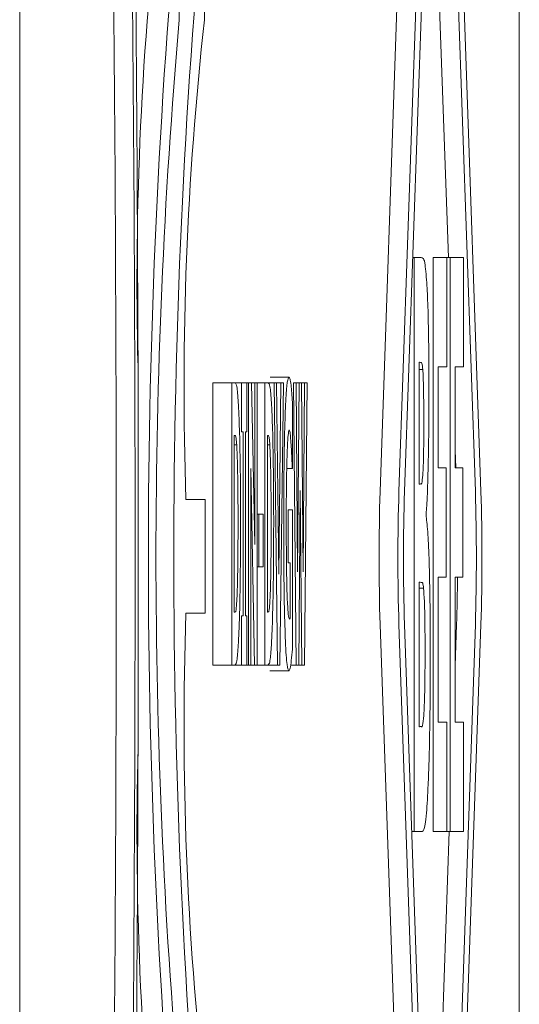
# Paper-space layout 'Blatt2' of a CAD drawing. Units: millimetres. Extents: x 5 to 415, y 5 to 292.
# Drawn here: x 36 to 37, y 222 to 222 of the extents above; entities that cross this region are included whole.
import ezdxf

# ---------------------------------------------------------------- set-up
doc = ezdxf.new("R2010")
doc.units = ezdxf.units.MM

psp = doc.layouts.new('Blatt2')

# ---------------------------------------------------------------- linework, layer by layer
at = {"color": 7, "linetype": 'Continuous', "lineweight": 15}
for p, q in [((36.35101, 221.23073), (36.35101, 222.75159)), ((36.54245, 222.02652), (36.563, 222.61548)), ((36.55244, 222.02652), (36.573, 222.61548)), ((36.57547, 222.61548), (36.59602, 222.02652)), ((36.5554, 222.02652), (36.573, 222.53063)), ((36.57547, 222.53063), (36.59306, 222.02652)), ((36.57872, 222.15086), (36.56923, 222.4228)), ((36.6164, 221.63245), (36.6164, 222.34987)), ((36.43577, 222.27725), (36.43577, 222.34806)), ((36.44919, 222.34688), (36.44919, 222.27725)), ((36.55974, 222.15086), (36.56059, 222.15086)), ((36.56059, 221.84586), (36.56059, 222.15086)), ((36.56435, 222.15086), (36.56059, 222.15086)), ((36.57064, 221.84586), (36.57064, 222.15086)), ((36.57064, 222.15086), (36.57783, 222.15086)), ((36.57783, 222.09278), (36.57783, 222.15086)), ((36.57783, 222.15086), (36.57964, 222.15086)), ((36.57964, 221.84586), (36.57964, 222.15086)), ((36.57964, 222.15086), (36.58683, 222.15086)), ((36.58683, 222.09278), (36.58683, 222.15086)), ((36.56325, 222.09525), (36.56343, 222.09525)), ((36.56325, 222.03049), (36.56325, 222.09525)), ((36.56325, 222.09129), (36.56513, 222.09129)), ((36.57329, 222.03914), (36.57329, 222.09278)), ((36.57329, 222.09278), (36.57783, 222.09278)), ((36.5823, 222.03914), (36.5823, 222.09278)), ((36.5823, 222.09278), (36.58683, 222.09278)), ((36.45368, 221.93429), (36.45368, 222.08429)), ((36.46367, 222.08429), (36.45368, 222.08429)), ((36.46367, 221.93429), (36.46367, 222.08429)), ((36.46367, 222.08429), (36.46529, 222.08429)), ((36.46529, 222.08429), (36.46891, 222.08429)), ((36.46891, 222.05816), (36.46891, 222.08429)), ((36.46891, 222.08429), (36.47173, 222.08429)), ((36.47173, 222.08429), (36.47173, 222.05816)), ((36.47173, 222.08429), (36.4726, 222.08429)), ((36.4726, 221.93429), (36.4726, 222.08429)), ((36.4726, 222.08429), (36.47421, 222.08429)), ((36.47421, 222.08429), (36.47588, 221.99835)), ((36.47421, 222.08429), (36.47588, 222.08429)), ((36.47588, 221.99835), (36.47588, 222.08429)), ((36.47588, 222.08429), (36.47709, 222.08429)), ((36.47709, 222.08429), (36.47709, 221.93429)), ((36.47709, 222.08429), (36.48126, 222.08429)), ((36.48288, 222.08429), (36.48126, 222.08429)), ((36.48126, 221.93429), (36.48126, 222.08429)), ((36.48288, 222.08429), (36.48611, 222.08429)), ((36.484, 222.08721), (36.494, 222.08721)), ((36.48791, 221.93429), (36.48611, 222.08429)), ((36.48747, 222.08429), (36.48611, 222.08429)), ((36.48747, 222.08429), (36.48861, 221.98255)), ((36.48747, 222.08429), (36.48975, 222.08429)), ((36.48861, 221.98255), (36.48975, 222.08429)), ((36.49108, 222.08429), (36.48928, 221.93429)), ((36.48975, 222.08429), (36.49108, 222.08429)), ((36.49781, 221.93429), (36.49649, 222.08429)), ((36.49786, 222.08429), (36.49649, 222.08429)), ((36.49786, 222.08429), (36.49858, 221.98389)), ((36.49786, 222.08429), (36.49945, 222.08429)), ((36.49858, 221.98389), (36.49945, 222.08429)), ((36.49945, 222.08429), (36.50076, 222.08429)), ((36.50076, 222.08429), (36.50159, 221.98376)), ((36.50076, 222.08429), (36.50234, 222.08429)), ((36.50159, 221.98376), (36.50234, 222.08429)), ((36.50234, 222.08429), (36.50368, 222.08429)), ((36.50368, 222.08429), (36.50235, 221.93429)), ((36.49591, 222.07396), (36.49591, 222.03871)), ((36.46966, 222.05816), (36.46891, 222.05816)), ((36.46966, 221.96043), (36.46966, 222.05816)), ((36.47173, 222.05816), (36.47098, 222.05816)), ((36.47098, 222.05816), (36.47098, 221.96043)), ((36.46499, 222.05633), (36.46501, 222.05633)), ((36.46499, 221.96237), (36.46499, 222.05633)), ((36.48257, 222.05633), (36.4826, 222.05633)), ((36.48257, 221.96237), (36.48257, 222.05633)), ((36.46499, 222.05135), (36.46627, 222.05135)), ((36.48257, 222.05135), (36.48386, 222.05135)), ((36.58262, 222.03914), (36.5823, 222.04852)), ((36.47582, 221.93429), (36.4738, 222.03883)), ((36.4738, 222.03883), (36.4738, 221.93429)), ((36.49285, 222.03871), (36.49579, 222.03871)), ((36.49591, 222.03871), (36.49579, 222.03871)), ((36.57747, 222.03914), (36.57329, 222.03914)), ((36.57747, 221.98106), (36.57747, 222.03914)), ((36.58648, 222.03914), (36.5823, 222.03914)), ((36.58648, 221.98106), (36.58648, 222.03914)), ((36.56359, 222.03049), (36.56325, 222.03049)), ((36.50007, 222.02704), (36.49926, 221.93429)), ((36.50091, 221.93429), (36.50007, 222.02704)), ((36.4393, 222.02232), (36.44961, 222.02232)), ((36.44961, 222.02232), (36.44961, 221.96183)), ((36.49365, 221.98863), (36.49365, 222.01671)), ((36.49365, 222.01671), (36.49593, 222.01671)), ((36.49593, 222.01671), (36.49593, 221.9428)), ((36.47709, 222.01452), (36.47799, 222.01452)), ((36.47799, 221.98656), (36.47799, 222.01452)), ((36.47799, 222.01452), (36.48032, 222.01452)), ((36.48032, 222.01452), (36.48032, 221.98656)), ((36.56692, 222.01467), (36.56692, 222.01319)), ((36.49466, 221.98863), (36.49365, 221.98863)), ((36.49466, 221.95909), (36.49466, 221.98863)), ((36.47709, 221.98656), (36.47799, 221.98656)), ((36.48032, 221.98656), (36.47799, 221.98656)), ((36.56325, 221.97834), (36.56374, 221.97834)), ((36.56325, 221.90147), (36.56325, 221.97834)), ((36.57747, 221.98106), (36.57329, 221.98106)), ((36.57329, 221.98106), (36.57329, 221.90395)), ((36.58648, 221.98106), (36.5823, 221.98106)), ((36.5823, 221.98106), (36.5823, 221.90395)), ((36.56325, 221.97513), (36.56555, 221.97513)), ((36.44961, 221.96183), (36.4393, 221.96183)), ((36.46501, 221.96237), (36.46499, 221.96237)), ((36.46891, 221.93429), (36.46891, 221.96043)), ((36.46891, 221.96043), (36.46966, 221.96043)), ((36.47098, 221.96043), (36.47173, 221.96043)), ((36.47173, 221.96043), (36.47173, 221.93429)), ((36.4826, 221.96237), (36.48257, 221.96237)), ((36.563, 221.36684), (36.54245, 221.9558)), ((36.573, 221.36684), (36.55244, 221.9558)), ((36.573, 221.45169), (36.5554, 221.9558)), ((36.59602, 221.9558), (36.57547, 221.36684)), ((36.59306, 221.9558), (36.57547, 221.45169)), ((36.5823, 221.9338), (36.58307, 221.9558)), ((36.45368, 221.93429), (36.46367, 221.93429)), ((36.46531, 221.93429), (36.46367, 221.93429)), ((36.46531, 221.93429), (36.46891, 221.93429)), ((36.47173, 221.93429), (36.46891, 221.93429)), ((36.47173, 221.93429), (36.4726, 221.93429)), ((36.4738, 221.93429), (36.4726, 221.93429)), ((36.4738, 221.93429), (36.47582, 221.93429)), ((36.47709, 221.93429), (36.47582, 221.93429)), ((36.47709, 221.93429), (36.48126, 221.93429)), ((36.48289, 221.93429), (36.48126, 221.93429)), ((36.48289, 221.93429), (36.48791, 221.93429)), ((36.48396, 221.93113), (36.49396, 221.93113)), ((36.48928, 221.93429), (36.48791, 221.93429)), ((36.4949, 221.93429), (36.49781, 221.93429)), ((36.49926, 221.93429), (36.49781, 221.93429)), ((36.49926, 221.93429), (36.50091, 221.93429)), ((36.50235, 221.93429), (36.50091, 221.93429)), ((36.5634, 221.90147), (36.56325, 221.90147)), ((36.57329, 221.90395), (36.57783, 221.90395)), ((36.57783, 221.90395), (36.57783, 221.84586)), ((36.5823, 221.90395), (36.58683, 221.90395)), ((36.58683, 221.90395), (36.58683, 221.84586)), ((36.55924, 221.84586), (36.56059, 221.84586)), ((36.56485, 221.84586), (36.56059, 221.84586)), ((36.56923, 221.55952), (36.57923, 221.84586)), ((36.57783, 221.84586), (36.57064, 221.84586)), ((36.57783, 221.84586), (36.57964, 221.84586)), ((36.58683, 221.84586), (36.57964, 221.84586))]:
    psp.add_line(p, q, dxfattribs=at)
for centre, radius, start, end in [((2.6354, 221.99091), 33.77862, 359.343462, 0.645414), ((3.97317, 221.99095), 32.43914, 359.351984, 0.636274), ((38.1995, 222.13735), 1.7862, 173.22515, 181.43134), ((40.29024, 221.99207), 3.87088, 174.72335, 185.27665), ((40.29193, 221.99207), 3.85909, 174.72478, 185.27522), ((3.86495, 221.991), 32.53736, 359.393608, 0.592852), ((39.71904, 221.99207), 3.29564, 175.03584, 184.96416), ((38.20136, 222.08159), 1.76306, 173.62819, 181.92664), ((37.72951, 221.99116), 1.18759, 178.29398, 181.70602), ((37.73713, 221.99116), 1.18521, 178.29056, 181.70944), ((37.74247, 221.99116), 1.18759, 178.29398, 181.70602), ((35.406, 221.99116), 1.18759, 358.29398, 1.70602), ((35.40896, 221.99116), 1.18759, 358.29398, 1.70602), ((35.60534, 221.98678), 0.97822, 358.18532, 359.66482), ((38.20136, 221.90256), 1.76306, 178.07336, 186.37181), ((38.19766, 221.84661), 1.78435, 178.57775, 186.77547)]:
    psp.add_arc(centre, radius, start, end, dxfattribs=at)
for points, knots in [([(36.56725, 222.13751), (36.56691, 222.14166), (36.56627, 222.14922), (36.56527, 222.15048), (36.56466, 222.15073), (36.56435, 222.15086)], [0, 0, 0, 0, 0.377028, 0.687238, 1, 1, 1, 1]), ([(36.56725, 222.13751), (36.56747, 222.13363), (36.56789, 222.12597), (36.56828, 222.10634), (36.56839, 222.09033), (36.56839, 222.0812), (36.56839, 222.07992)], [0, 0, 0, 0, 0.3083882, 0.6066088, 0.9448315, 1, 1, 1, 1]), ([(36.56343, 222.09525), (36.56371, 222.09516), (36.56414, 222.09502), (36.56472, 222.09527), (36.56499, 222.09263), (36.56513, 222.09129)], [0, 0, 0, 0, 0.495393, 0.743675, 1, 1, 1, 1]), ([(36.56513, 222.09129), (36.56521, 222.09003), (36.56537, 222.08751), (36.56557, 222.07961), (36.56566, 222.0717), (36.56567, 222.06615), (36.56567, 222.06485)], [0, 0, 0, 0, 0.242113, 0.484681, 0.878992, 1, 1, 1, 1]), ([(36.46529, 222.08429), (36.46549, 222.08413), (36.46589, 222.08382), (36.46657, 222.08218), (36.46699, 222.07603), (36.46723, 222.0725)], [0, 0, 0, 0, 0.298835, 0.59788, 1, 1, 1, 1]), ([(36.48288, 222.08429), (36.48308, 222.08413), (36.48347, 222.08382), (36.48415, 222.08218), (36.48457, 222.07603), (36.48481, 222.0725)], [0, 0, 0, 0, 0.29886, 0.597904, 1, 1, 1, 1]), ([(36.49126, 222.00941), (36.49128, 222.01844), (36.49132, 222.03658), (36.49175, 222.06044), (36.4924, 222.07707), (36.49318, 222.08596), (36.49372, 222.08679), (36.494, 222.08721)], [0, 0, 0, 0, 0.216602, 0.435157, 0.626976, 0.809894, 1, 1, 1, 1]), ([(36.494, 222.08721), (36.49421, 222.08709), (36.49459, 222.08687), (36.49524, 222.08272), (36.49566, 222.07732), (36.49591, 222.07396)], [0, 0, 0, 0, 0.31786, 0.574999, 1, 1, 1, 1]), ([(36.56839, 222.07992), (36.56836, 222.07083), (36.56831, 222.05409), (36.56787, 222.03273), (36.56737, 222.02048), (36.56703, 222.016), (36.56692, 222.01467)], [0, 0, 0, 0, 0.329498, 0.606275, 0.883716, 1, 1, 1, 1]), ([(36.46723, 222.0725), (36.46744, 222.0678), (36.46785, 222.05841), (36.46823, 222.03772), (36.46834, 222.02065), (36.46834, 222.01101), (36.46834, 222.00917)], [0, 0, 0, 0, 0.3040264, 0.6080983, 0.9249503, 1, 1, 1, 1]), ([(36.48481, 222.0725), (36.48502, 222.0678), (36.48543, 222.05841), (36.48581, 222.03772), (36.48592, 222.02065), (36.48592, 222.01101), (36.48593, 222.00917)], [0, 0, 0, 0, 0.304023, 0.608102, 0.924951, 1, 1, 1, 1]), ([(36.56567, 222.06485), (36.56566, 222.05939), (36.56564, 222.05114), (36.56544, 222.04148), (36.56526, 222.03738), (36.56515, 222.03565), (36.56511, 222.03519)], [0, 0, 0, 0, 0.451774, 0.683417, 0.914941, 1, 1, 1, 1]), ([(36.49417, 222.05925), (36.49397, 222.05874), (36.49366, 222.058), (36.49329, 222.0527), (36.49314, 222.04891), (36.49307, 222.04697)], [0, 0, 0, 0, 0.509725, 0.749183, 1, 1, 1, 1]), ([(36.49518, 222.05135), (36.49507, 222.05286), (36.49486, 222.05586), (36.49452, 222.05874), (36.49429, 222.05908), (36.49417, 222.05925)], [0, 0, 0, 0, 0.334514, 0.661833, 1, 1, 1, 1]), ([(36.46501, 222.05633), (36.46514, 222.05629), (36.46539, 222.0562), (36.46578, 222.05619), (36.46608, 222.05418), (36.46623, 222.05193), (36.46627, 222.05135)], [0, 0, 0, 0, 0.297382, 0.594765, 0.89552, 1, 1, 1, 1]), ([(36.4826, 222.05633), (36.48272, 222.05629), (36.48298, 222.0562), (36.48336, 222.05619), (36.48366, 222.05418), (36.48382, 222.05193), (36.48386, 222.05135)], [0, 0, 0, 0, 0.2973419, 0.5947646, 0.8955198, 1, 1, 1, 1]), ([(36.46627, 222.05135), (36.4664, 222.04879), (36.46665, 222.04371), (36.46691, 222.03043), (36.46699, 222.01855), (36.46699, 222.01098), (36.46699, 222.00941)], [0, 0, 0, 0, 0.271198, 0.53629, 0.904092, 1, 1, 1, 1]), ([(36.48386, 222.05135), (36.48398, 222.04879), (36.48424, 222.04371), (36.4845, 222.03043), (36.48457, 222.01855), (36.48458, 222.01098), (36.48458, 222.00941)], [0, 0, 0, 0, 0.2712, 0.53628, 0.904091, 1, 1, 1, 1]), ([(36.49307, 222.04697), (36.49298, 222.04411), (36.49278, 222.03687), (36.49263, 222.02373), (36.49262, 222.01407), (36.49262, 222.01002)], [0, 0, 0, 0, 0.2747207, 0.6962319, 1, 1, 1, 1]), ([(36.49579, 222.03871), (36.49573, 222.04002), (36.49562, 222.04264), (36.49541, 222.04717), (36.49526, 222.04982), (36.49518, 222.05135)], [0, 0, 0, 0, 0.295997, 0.59195, 1, 1, 1, 1]), ([(36.56511, 222.03519), (36.56494, 222.03342), (36.56461, 222.03005), (36.56408, 222.03069), (36.56375, 222.03056), (36.56359, 222.03049)], [0, 0, 0, 0, 0.355469, 0.6775042, 1, 1, 1, 1]), ([(36.49262, 222.01002), (36.49263, 222.00265), (36.49265, 221.99076), (36.4929, 221.97569), (36.49325, 221.96646), (36.49373, 221.95983), (36.4941, 221.95914), (36.49433, 221.95872)], [0, 0, 0, 0, 0.271653, 0.437719, 0.604767, 0.763267, 1, 1, 1, 1]), ([(36.56692, 222.01319), (36.56724, 222.01059), (36.56784, 222.00577), (36.56852, 221.99042), (36.56896, 221.97059), (36.56909, 221.9528), (36.5691, 221.94188), (36.5691, 221.93929)], [0, 0, 0, 0, 0.2679, 0.49592, 0.689258, 0.926321, 1, 1, 1, 1]), ([(36.46699, 222.00941), (36.46698, 222.00292), (36.46696, 221.99272), (36.46676, 221.97994), (36.46655, 221.97257), (36.46639, 221.96933), (36.46634, 221.9682)], [0, 0, 0, 0, 0.4085868, 0.6415399, 0.8752218, 1, 1, 1, 1]), ([(36.46834, 222.00917), (36.46831, 221.99951), (36.46825, 221.98014), (36.46777, 221.95834), (36.46736, 221.94935), (36.46722, 221.9462)], [0, 0, 0, 0, 0.392946, 0.78774, 1, 1, 1, 1]), ([(36.48458, 222.00941), (36.48456, 222.00292), (36.48454, 221.99272), (36.48435, 221.97994), (36.48414, 221.97257), (36.48398, 221.96933), (36.48392, 221.9682)], [0, 0, 0, 0, 0.408594, 0.641536, 0.875221, 1, 1, 1, 1]), ([(36.48593, 222.00917), (36.48589, 221.99951), (36.48583, 221.98014), (36.48535, 221.95834), (36.48494, 221.94935), (36.4848, 221.9462)], [0, 0, 0, 0, 0.392948, 0.787741, 1, 1, 1, 1]), ([(36.49396, 221.93113), (36.49364, 221.93169), (36.493, 221.93282), (36.49217, 221.94498), (36.4916, 221.96358), (36.4913, 221.98575), (36.49128, 222.0012), (36.49126, 222.00941)], [0, 0, 0, 0, 0.217773, 0.437681, 0.62823, 0.802307, 1, 1, 1, 1]), ([(36.56374, 221.97834), (36.56404, 221.97825), (36.56449, 221.97812), (36.5651, 221.97833), (36.5654, 221.9762), (36.56555, 221.97513)], [0, 0, 0, 0, 0.497346, 0.74642, 1, 1, 1, 1]), ([(36.56555, 221.97513), (36.5657, 221.9731), (36.56595, 221.96975), (36.56621, 221.96102), (36.56632, 221.95135), (36.56633, 221.94438), (36.56634, 221.94052)], [0, 0, 0, 0, 0.322613, 0.532136, 0.741655, 1, 1, 1, 1]), ([(36.46634, 221.9682), (36.46622, 221.96649), (36.46598, 221.96282), (36.46552, 221.96253), (36.4652, 221.96243), (36.46501, 221.96237)], [0, 0, 0, 0, 0.279183, 0.595778, 1, 1, 1, 1]), ([(36.48392, 221.9682), (36.48381, 221.96649), (36.48357, 221.96282), (36.4831, 221.96253), (36.48278, 221.96243), (36.4826, 221.96237)], [0, 0, 0, 0, 0.27918, 0.595778, 1, 1, 1, 1]), ([(36.49433, 221.95872), (36.49436, 221.95873), (36.49443, 221.95875), (36.49453, 221.95889), (36.49461, 221.95901), (36.49466, 221.95909)], [0, 0, 0, 0, 0.282236, 0.56434, 1, 1, 1, 1]), ([(36.46722, 221.9462), (36.46698, 221.94281), (36.46657, 221.93679), (36.46591, 221.93481), (36.46551, 221.93446), (36.46531, 221.93429)], [0, 0, 0, 0, 0.38957, 0.692545, 1, 1, 1, 1]), ([(36.4848, 221.9462), (36.48457, 221.94281), (36.48416, 221.93679), (36.48349, 221.93481), (36.4831, 221.93446), (36.48289, 221.93429)], [0, 0, 0, 0, 0.389554, 0.692538, 1, 1, 1, 1]), ([(36.49593, 221.9428), (36.49572, 221.94068), (36.4953, 221.93649), (36.49464, 221.93204), (36.49418, 221.93144), (36.49396, 221.93113)], [0, 0, 0, 0, 0.334806, 0.664683, 1, 1, 1, 1]), ([(36.56634, 221.94052), (36.56632, 221.93549), (36.5663, 221.92693), (36.56609, 221.91617), (36.56585, 221.91042), (36.56569, 221.90813), (36.56564, 221.90741)], [0, 0, 0, 0, 0.365411, 0.621938, 0.87933, 1, 1, 1, 1]), ([(36.5691, 221.93929), (36.56907, 221.92879), (36.56901, 221.90771), (36.56853, 221.88447), (36.56812, 221.87415), (36.56799, 221.87082)], [0, 0, 0, 0, 0.402333, 0.807523, 1, 1, 1, 1]), ([(36.56564, 221.90741), (36.56543, 221.90532), (36.56496, 221.90071), (36.5642, 221.9018), (36.56366, 221.90158), (36.5634, 221.90147)], [0, 0, 0, 0, 0.291844, 0.645426, 1, 1, 1, 1]), ([(36.56799, 221.87082), (36.56771, 221.86527), (36.56703, 221.85217), (36.5659, 221.84651), (36.56514, 221.84604), (36.56485, 221.84586)], [0, 0, 0, 0, 0.3111264, 0.7337924, 1, 1, 1, 1])]:
    psp.add_open_spline(points, degree=3, knots=knots, dxfattribs=at)

doc.saveas('drawing.dxf')
